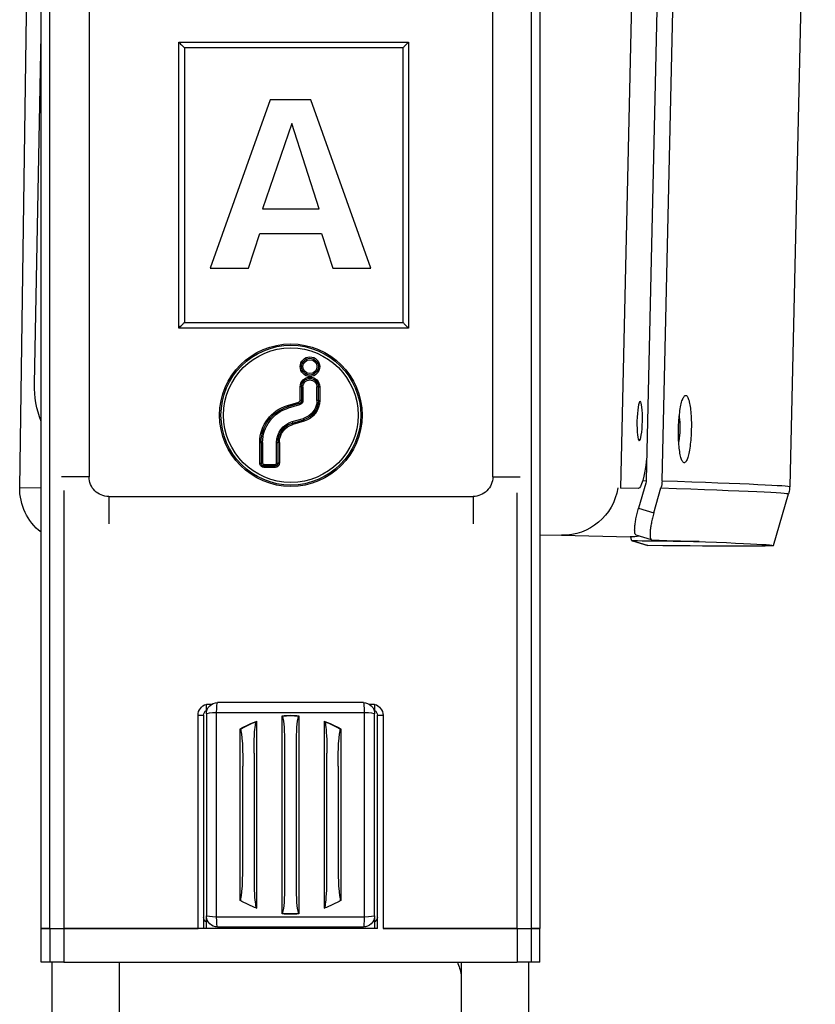
# Model space of a CAD drawing. Units: inches. Extents: x 14 to 416, y 195 to 591.
# Drawn here: x 85 to 100, y 393 to 411 of the extents above; entities that cross this region are included whole.
import ezdxf

# ---------------------------------------------------------------- set-up
doc = ezdxf.new("R2010")
doc.units = ezdxf.units.IN
doc.header["$MEASUREMENT"] = 0
doc.layers.add('PislikMimar.com', color=7, linetype='Continuous')

msp = doc.modelspace()

# ---------------------------------------------------------------- linework, layer by layer
at = {"layer": 'PislikMimar.com', "elevation": -1063.543}
for points in [[(85.412, 402.307), (85.984, 442.617)], [(96.962, 421.213), (96.536, 402.436)], [(96.818, 402.427), (97.245, 421.204)], [(99.511, 421.1), (99.084, 402.323)], [(96.493, 420.608), (96.082, 402.297)], [(94.491, 411.737), (94.491, 394.483)], [(94.65, 411.737), (94.65, 394.483)], [(94.65, 411.737), (94.65, 394.483)], [(86.643, 411.455), (86.643, 402.496)], [(93.812, 402.496), (93.812, 411.455)], [(85.791, 394.483), (85.791, 410.878)], [(85.791, 394.483), (85.791, 410.878)], [(85.949, 394.483), (85.949, 410.877)], [(85.675, 404.145), (85.791, 410.34)], [(88.236, 405.134), (88.236, 410.21)], [(88.236, 410.21), (88.254, 410.193), (88.27, 410.176), (88.286, 410.161), (88.3, 410.146), (88.313, 410.134), (88.322, 410.124), (88.33, 410.117), (88.334, 410.112), (88.336, 410.111)], [(88.236, 410.21), (92.317, 410.21)], [(88.336, 410.111), (88.336, 405.233)], [(88.336, 410.111), (88.336, 405.233)], [(92.218, 410.111), (88.336, 410.111)], [(92.218, 410.111), (88.336, 410.111)], [(92.317, 410.21), (92.3, 410.193), (92.283, 410.176), (92.268, 410.161), (92.253, 410.146), (92.241, 410.134), (92.231, 410.124), (92.224, 410.117), (92.219, 410.112), (92.218, 410.111)], [(92.218, 405.233), (92.218, 410.111)], [(92.218, 405.233), (92.218, 410.111)], [(92.317, 410.21), (92.317, 405.134)], [(89.862, 409.185), (88.794, 406.199)], [(90.579, 409.185), (89.862, 409.185)], [(91.645, 406.199), (90.579, 409.185)], [(90.242, 408.765), (89.724, 407.253)], [(90.729, 407.253), (90.242, 408.765)], [(89.724, 407.253), (90.729, 407.253)], [(89.475, 406.199), (89.675, 406.813)], [(89.675, 406.813), (90.769, 406.813)], [(90.769, 406.813), (90.97, 406.199)], [(88.794, 406.199), (89.475, 406.199)], [(90.97, 406.199), (91.645, 406.199)], [(88.236, 405.134), (88.254, 405.151), (88.27, 405.168), (88.286, 405.183), (88.3, 405.198), (88.313, 405.21), (88.322, 405.22), (88.33, 405.227), (88.334, 405.232), (88.336, 405.233)], [(88.336, 405.233), (92.218, 405.233)], [(88.336, 405.233), (92.218, 405.233)], [(92.218, 405.233), (92.219, 405.232), (92.224, 405.227), (92.231, 405.22), (92.241, 405.21), (92.253, 405.198), (92.268, 405.183), (92.283, 405.168), (92.3, 405.151), (92.317, 405.134)], [(92.317, 405.134), (88.236, 405.134)], [(90.417, 404.092), (90.392, 404.092)], [(90.392, 403.853), (90.392, 404.092)], [(90.417, 404.092), (90.441, 404.092)], [(90.417, 404.092), (90.417, 403.853)], [(90.441, 404.092), (90.441, 403.853)], [(90.69, 403.853), (90.69, 404.092)], [(90.715, 404.092), (90.69, 404.092)], [(90.715, 404.092), (90.74, 404.092)], [(90.715, 403.853), (90.715, 404.092)], [(90.74, 404.092), (90.74, 403.853)], [(90.166, 403.761), (90.367, 403.82)], [(90.374, 403.796), (90.367, 403.82)], [(90.417, 403.853), (90.392, 403.853)], [(90.417, 403.853), (90.441, 403.853)], [(90.715, 403.853), (90.69, 403.853)], [(90.715, 403.853), (90.74, 403.853)], [(97.109, 403.347), (97.11, 403.374), (97.111, 403.401), (97.112, 403.428), (97.114, 403.456), (97.115, 403.483), (97.117, 403.51), (97.12, 403.536), (97.122, 403.563), (97.126, 403.601), (97.131, 403.637), (97.136, 403.672), (97.141, 403.705), (97.147, 403.737), (97.153, 403.767), (97.159, 403.794), (97.166, 403.819), (97.172, 403.842), (97.179, 403.863), (97.187, 403.881), (97.194, 403.897), (97.202, 403.911), (97.21, 403.923), (97.218, 403.931), (97.226, 403.937), (97.233, 403.94), (97.241, 403.94), (97.249, 403.938), (97.256, 403.933), (97.263, 403.925), (97.27, 403.915), (97.277, 403.902), (97.284, 403.886), (97.29, 403.868), (97.297, 403.847), (97.302, 403.824), (97.308, 403.799), (97.313, 403.773), (97.317, 403.745), (97.321, 403.715), (97.325, 403.683), (97.328, 403.65), (97.331, 403.615), (97.333, 403.579), (97.335, 403.542), (97.337, 403.502), (97.338, 403.462), (97.338, 403.422), (97.338, 403.381), (97.337, 403.343), (97.336, 403.304), (97.335, 403.265), (97.333, 403.226), (97.33, 403.187), (97.327, 403.149), (97.324, 403.111), (97.32, 403.075), (97.315, 403.038), (97.31, 403.003), (97.305, 402.97), (97.299, 402.939), (97.294, 402.912), (97.288, 402.886), (97.282, 402.861), (97.275, 402.839), (97.268, 402.819), (97.261, 402.801), (97.254, 402.785), (97.246, 402.772), (97.238, 402.762), (97.231, 402.754), (97.223, 402.749), (97.215, 402.746), (97.208, 402.747), (97.201, 402.749), (97.193, 402.755), (97.186, 402.763), (97.179, 402.773), (97.172, 402.786), (97.165, 402.802), (97.159, 402.82), (97.152, 402.841), (97.146, 402.864), (97.141, 402.889), (97.135, 402.915), (97.131, 402.943), (97.127, 402.972), (97.123, 403.004), (97.119, 403.037), (97.116, 403.072), (97.114, 403.108), (97.112, 403.146), (97.11, 403.184), (97.109, 403.225), (97.109, 403.266), (97.109, 403.307), (97.109, 403.347)], [(90.173, 403.738), (90.166, 403.761)], [(90.374, 403.796), (90.173, 403.738)], [(90.173, 403.738), (90.18, 403.714)], [(90.381, 403.772), (90.18, 403.714)], [(90.374, 403.796), (90.381, 403.772)], [(90.25, 403.475), (90.45, 403.533)], [(90.25, 403.475), (90.257, 403.451)], [(90.257, 403.451), (90.457, 403.509)], [(90.464, 403.486), (90.263, 403.427)], [(90.457, 403.509), (90.45, 403.533)], [(90.457, 403.509), (90.464, 403.486)], [(97.114, 403.104), (97.121, 403.135), (97.126, 403.168), (97.13, 403.192), (97.133, 403.217), (97.136, 403.243), (97.138, 403.268), (97.14, 403.295), (97.141, 403.321), (97.142, 403.346), (97.142, 403.372), (97.142, 403.399), (97.141, 403.426), (97.14, 403.453), (97.138, 403.479), (97.136, 403.504), (97.134, 403.528), (97.13, 403.551), (97.127, 403.573), (97.125, 403.586)], [(90.263, 403.427), (90.257, 403.451)], [(89.675, 402.739), (89.675, 403.107)], [(89.675, 403.107), (89.7, 403.107)], [(89.7, 403.107), (89.7, 402.739)], [(89.725, 403.107), (89.7, 403.107)], [(89.725, 403.107), (89.725, 402.739)], [(89.974, 403.107), (89.999, 403.107)], [(89.974, 402.739), (89.974, 403.107)], [(90.023, 403.107), (89.999, 403.107)], [(89.999, 402.739), (89.999, 403.107)], [(90.023, 403.107), (90.023, 402.739)], [(89.675, 402.739), (89.7, 402.739)], [(89.725, 402.739), (89.7, 402.739)], [(89.75, 402.714), (89.949, 402.714)], [(89.75, 402.714), (89.75, 402.689)], [(89.75, 402.664), (89.75, 402.689)], [(89.75, 402.689), (89.949, 402.689)], [(89.949, 402.664), (89.75, 402.664)], [(89.949, 402.714), (89.949, 402.689)], [(89.949, 402.664), (89.949, 402.689)], [(89.974, 402.739), (89.999, 402.739)], [(90.023, 402.739), (89.999, 402.739)], [(86.643, 402.496), (86.156, 402.496)], [(93.812, 402.496), (94.298, 402.496)], [(96.535, 402.421), (96.474, 402.422)], [(85.412, 402.307), (85.791, 402.301)], [(86.193, 402.252), (86.193, 394.483)], [(96.394, 402.29), (96.082, 402.297)], [(96.528, 402.384), (96.4, 401.939)], [(96.673, 401.858), (96.799, 402.298)], [(99.084, 402.323), (99.083, 402.298), (99.081, 402.272), (99.074, 402.233), (99.064, 402.195)], [(86.992, 402.147), (93.462, 402.147)], [(86.992, 402.147), (86.992, 401.661)], [(93.462, 402.147), (93.462, 401.661)], [(94.247, 394.483), (94.247, 402.21)], [(98.796, 401.277), (99.064, 402.195)], [(96.359, 401.459), (96.352, 401.463), (96.346, 401.47), (96.341, 401.481), (96.337, 401.495), (96.335, 401.505), (96.333, 401.515), (96.332, 401.527), (96.332, 401.539), (96.331, 401.553), (96.332, 401.567), (96.332, 401.582), (96.333, 401.598), (96.335, 401.615), (96.336, 401.633), (96.338, 401.651), (96.341, 401.67), (96.344, 401.69), (96.347, 401.71), (96.351, 401.731), (96.355, 401.752), (96.359, 401.774), (96.364, 401.797), (96.37, 401.82), (96.375, 401.844), (96.381, 401.867), (96.387, 401.891), (96.394, 401.915), (96.4, 401.939)], [(96.4, 401.939), (96.673, 401.858)], [(96.673, 401.858), (96.666, 401.835), (96.66, 401.811), (96.654, 401.788), (96.648, 401.765), (96.643, 401.743), (96.637, 401.72), (96.633, 401.698), (96.628, 401.676), (96.624, 401.655), (96.62, 401.634), (96.617, 401.614), (96.614, 401.594), (96.611, 401.575), (96.609, 401.556), (96.607, 401.538), (96.606, 401.521), (96.605, 401.505), (96.604, 401.49), (96.604, 401.475), (96.604, 401.461), (96.604, 401.449), (96.605, 401.437), (96.607, 401.426), (96.608, 401.416), (96.61, 401.407), (96.613, 401.399), (96.616, 401.393), (96.619, 401.387), (96.623, 401.383), (96.627, 401.38), (96.632, 401.378), (96.637, 401.377)], [(94.65, 401.467), (95.034, 401.458)], [(95.034, 401.458), (96.254, 401.431)], [(96.261, 401.431), (96.263, 401.412), (96.266, 401.396), (96.268, 401.387), (96.271, 401.379), (96.274, 401.373), (96.277, 401.367), (96.281, 401.363), (96.285, 401.36), (96.29, 401.358), (96.295, 401.358)], [(96.632, 401.378), (96.359, 401.459)], [(96.561, 401.277), (96.289, 401.358)], [(96.295, 401.358), (96.567, 401.276)], [(96.567, 401.276), (96.561, 401.277)], [(88.727, 398.464), (88.83, 398.464)], [(88.727, 398.29), (88.727, 398.464)], [(91.514, 398.489), (88.926, 398.489)], [(91.611, 398.464), (91.713, 398.464)], [(91.713, 398.464), (91.713, 398.29)], [(88.578, 398.265), (88.677, 398.265)], [(88.578, 394.483), (88.578, 398.265)], [(88.677, 398.265), (88.677, 394.483)], [(88.727, 398.29), (88.727, 394.707)], [(88.909, 398.313), (91.531, 398.313)], [(88.909, 394.683), (88.909, 398.313)], [(90.07, 398.257), (90.071, 398.257), (90.076, 398.252)], [(90.07, 394.742), (90.07, 398.257)], [(90.121, 397.735), (90.12, 397.787), (90.12, 397.838), (90.119, 397.891), (90.115, 398), (90.112, 398.055), (90.107, 398.109), (90.101, 398.162), (90.097, 398.187), (90.092, 398.212), (90.087, 398.231), (90.083, 398.241), (90.079, 398.249), (90.076, 398.252)], [(90.364, 398.252), (90.362, 398.249), (90.357, 398.241), (90.354, 398.231), (90.348, 398.212), (90.343, 398.187), (90.339, 398.162), (90.333, 398.109), (90.329, 398.055), (90.326, 398), (90.321, 397.891), (90.32, 397.838), (90.32, 397.787), (90.32, 397.735)], [(90.364, 398.252), (90.369, 398.256), (90.37, 398.257)], [(90.37, 398.257), (90.37, 398.254)], [(90.37, 398.254), (90.37, 394.739)], [(91.531, 398.313), (91.531, 394.683)], [(91.713, 394.707), (91.713, 398.29)], [(91.763, 398.265), (91.863, 398.265)], [(91.763, 394.483), (91.763, 398.265)], [(91.863, 398.265), (91.863, 394.483)], [(89.573, 397.591), (89.573, 397.597), (89.574, 397.706), (89.575, 397.759), (89.576, 397.81), (89.577, 397.848), (89.579, 397.888), (89.584, 397.969), (89.587, 398.009), (89.592, 398.049), (89.597, 398.088), (89.601, 398.107), (89.605, 398.125), (89.61, 398.139), (89.615, 398.151)], [(89.615, 398.151), (89.62, 398.157), (89.621, 398.159)], [(89.621, 394.841), (89.621, 398.159)], [(90.819, 398.159), (90.82, 398.157), (90.825, 398.151)], [(90.819, 398.159), (90.819, 394.841)], [(90.825, 398.151), (90.831, 398.139), (90.835, 398.125), (90.839, 398.107), (90.843, 398.088), (90.849, 398.049), (90.853, 398.009), (90.856, 397.969), (90.861, 397.888), (90.863, 397.848), (90.864, 397.81), (90.866, 397.759), (90.866, 397.706), (90.867, 397.597), (90.867, 397.591)], [(89.321, 398.018), (89.322, 398.017), (89.324, 398.016), (89.327, 398.014)], [(89.321, 398.018), (89.321, 394.982)], [(89.327, 398.014), (89.329, 398.013), (89.33, 398.012), (89.333, 398.007), (89.336, 398.002), (89.339, 397.991), (89.346, 397.961), (89.351, 397.93), (89.359, 397.865), (89.364, 397.8), (89.366, 397.769), (89.367, 397.738), (89.369, 397.698), (89.37, 397.656), (89.371, 397.614), (89.372, 397.574), (89.373, 397.536), (89.373, 397.495), (89.374, 397.412), (89.374, 397.363)], [(91.066, 397.363), (91.066, 397.412), (91.067, 397.495), (91.067, 397.536), (91.068, 397.574), (91.069, 397.614), (91.07, 397.656), (91.071, 397.698), (91.073, 397.738), (91.075, 397.769), (91.077, 397.8), (91.082, 397.865), (91.089, 397.93), (91.094, 397.961), (91.101, 397.991), (91.105, 398.002), (91.107, 398.007), (91.11, 398.012), (91.112, 398.013), (91.113, 398.014)], [(91.113, 398.014), (91.116, 398.016), (91.118, 398.017), (91.119, 398.018)], [(91.119, 394.982), (91.119, 398.018)], [(90.121, 395.262), (90.121, 397.735)], [(90.32, 397.735), (90.32, 395.262)], [(89.573, 397.591), (89.573, 395.406)], [(90.867, 395.406), (90.867, 397.591)], [(89.374, 395.633), (89.374, 397.363)], [(91.066, 397.363), (91.066, 395.633)], [(89.321, 394.982), (89.322, 394.982), (89.322, 394.982), (89.323, 394.981), (89.324, 394.981), (89.324, 394.981), (89.325, 394.981), (89.326, 394.981), (89.326, 394.982), (89.327, 394.982), (89.328, 394.982), (89.328, 394.983), (89.33, 394.985), (89.333, 394.989), (89.336, 394.995), (89.339, 395.006), (89.346, 395.036), (89.351, 395.067), (89.359, 395.131), (89.364, 395.196), (89.366, 395.228), (89.367, 395.258), (89.369, 395.298), (89.37, 395.34), (89.371, 395.382), (89.372, 395.422), (89.373, 395.461), (89.373, 395.501), (89.374, 395.584), (89.374, 395.633)], [(91.066, 395.633), (91.066, 395.584), (91.067, 395.501), (91.067, 395.461), (91.068, 395.422), (91.069, 395.382), (91.07, 395.34), (91.071, 395.298), (91.073, 395.258), (91.075, 395.228), (91.077, 395.196), (91.082, 395.131), (91.089, 395.067), (91.094, 395.036), (91.101, 395.006), (91.105, 394.995), (91.107, 394.989), (91.11, 394.985), (91.112, 394.983), (91.113, 394.982), (91.113, 394.982), (91.114, 394.982), (91.115, 394.981), (91.115, 394.981), (91.116, 394.981), (91.117, 394.981), (91.117, 394.981), (91.118, 394.982), (91.119, 394.982), (91.119, 394.982)], [(89.573, 395.406), (89.573, 395.399), (89.574, 395.291), (89.575, 395.238), (89.576, 395.187), (89.577, 395.148), (89.579, 395.109), (89.584, 395.028), (89.587, 394.987), (89.592, 394.947), (89.597, 394.909), (89.601, 394.89), (89.605, 394.872), (89.61, 394.857), (89.613, 394.851), (89.616, 394.844), (89.618, 394.843), (89.619, 394.842), (89.62, 394.841), (89.621, 394.841)], [(90.076, 394.745), (90.079, 394.747), (90.083, 394.756), (90.087, 394.765), (90.092, 394.785), (90.097, 394.809), (90.101, 394.835), (90.107, 394.887), (90.112, 394.941), (90.115, 394.996), (90.119, 395.105), (90.12, 395.158), (90.12, 395.21), (90.121, 395.262)], [(90.32, 395.262), (90.32, 395.21), (90.32, 395.158), (90.321, 395.105), (90.326, 394.996), (90.329, 394.941), (90.333, 394.887), (90.339, 394.835), (90.343, 394.809), (90.348, 394.785), (90.354, 394.765), (90.357, 394.756), (90.362, 394.747), (90.364, 394.745)], [(90.819, 394.841), (90.82, 394.841), (90.821, 394.842), (90.822, 394.843), (90.824, 394.844), (90.828, 394.851), (90.831, 394.857), (90.835, 394.872), (90.839, 394.89), (90.843, 394.909), (90.849, 394.947), (90.853, 394.987), (90.856, 395.028), (90.861, 395.109), (90.863, 395.148), (90.864, 395.187), (90.866, 395.238), (90.866, 395.291), (90.867, 395.399), (90.867, 395.406)], [(90.076, 394.745), (90.071, 394.74), (90.07, 394.739)], [(90.076, 394.745), (90.071, 394.74), (90.07, 394.739)], [(90.07, 394.739), (90.07, 394.742)], [(90.07, 394.739), (90.07, 394.742)], [(90.37, 394.739), (90.369, 394.74), (90.364, 394.745)], [(90.37, 394.739), (90.369, 394.74), (90.364, 394.745)], [(88.727, 394.483), (88.727, 394.707)], [(88.727, 394.483), (88.727, 394.707)], [(91.531, 394.683), (88.909, 394.683)], [(91.531, 394.683), (88.909, 394.683)], [(91.713, 394.707), (91.713, 394.483)], [(91.713, 394.707), (91.713, 394.483)], [(85.791, 393.885), (85.791, 394.483)], [(85.791, 393.885), (85.791, 394.483)], [(85.949, 394.483), (85.791, 394.483)], [(85.791, 394.483), (85.949, 394.483)], [(85.949, 394.483), (85.791, 394.483)], [(85.791, 394.483), (85.949, 394.483)], [(85.949, 394.483), (85.949, 393.885)], [(85.949, 394.483), (85.949, 393.885)], [(85.949, 394.483), (86.193, 394.483)], [(85.949, 394.483), (86.193, 394.483)], [(85.949, 394.483), (86.193, 394.483)], [(85.949, 394.483), (86.193, 394.483)], [(86.193, 394.483), (88.578, 394.483)], [(88.727, 394.483), (86.193, 394.483)], [(86.193, 394.483), (88.578, 394.483)], [(88.727, 394.483), (86.193, 394.483)], [(86.193, 394.483), (86.193, 393.885)], [(86.193, 394.483), (86.193, 393.885)], [(91.713, 394.483), (88.727, 394.483)], [(91.713, 394.483), (88.727, 394.483)], [(88.926, 394.507), (91.514, 394.507)], [(88.926, 394.507), (91.514, 394.507)], [(91.763, 394.483), (91.713, 394.483)], [(91.763, 394.483), (91.713, 394.483)], [(91.863, 394.483), (94.247, 394.483)], [(94.247, 394.483), (91.863, 394.483)], [(91.863, 394.483), (94.247, 394.483)], [(94.247, 394.483), (91.863, 394.483)], [(94.247, 394.483), (94.247, 393.885)], [(94.247, 394.483), (94.247, 393.885)], [(94.247, 394.483), (94.491, 394.483)], [(94.247, 394.483), (94.491, 394.483)], [(94.247, 394.483), (94.491, 394.483)], [(94.247, 394.483), (94.491, 394.483)], [(94.491, 394.483), (94.491, 393.885)], [(94.491, 394.483), (94.491, 393.885)], [(94.65, 394.483), (94.491, 394.483)], [(94.491, 394.483), (94.65, 394.483)], [(94.65, 394.483), (94.491, 394.483)], [(94.491, 394.483), (94.65, 394.483)], [(94.65, 393.885), (94.65, 394.483)], [(94.65, 393.885), (94.65, 394.483)], [(85.949, 393.885), (85.791, 393.885)], [(85.949, 393.885), (85.791, 393.885)], [(86.193, 393.885), (85.949, 393.885)], [(86.193, 393.885), (85.949, 393.885)], [(85.99, 373.479), (85.99, 393.885)], [(86.193, 393.885), (94.247, 393.885)], [(86.193, 393.885), (94.247, 393.885)], [(87.184, 373.479), (87.184, 393.885)], [(93.256, 373.479), (93.256, 393.885)], [(94.491, 393.885), (94.247, 393.885)], [(94.491, 393.885), (94.247, 393.885)], [(94.451, 373.479), (94.451, 393.885)], [(94.65, 393.885), (94.491, 393.885)], [(94.65, 393.885), (94.491, 393.885)]]:
    msp.add_lwpolyline(points, dxfattribs=at)
for points in [[(90.392, 404.092, -1), (90.74, 404.092, -1)], [(90.417, 404.092, -1), (90.715, 404.092, -1)], [(90.441, 404.092, -1), (90.69, 404.092, -1)], [(85.791, 403.479, -0.095268), (85.675, 404.145, -0.095268)], [(90.392, 403.853, -0.333333), (90.367, 403.82, -0.333333)], [(90.417, 403.853, -0.333333), (90.374, 403.796, -0.333333)], [(90.441, 403.853, -0.333333), (90.381, 403.772, -0.333333)], [(90.69, 403.853, -0.333333), (90.45, 403.533, -0.333333)], [(90.715, 403.853, -0.333333), (90.457, 403.509, -0.333333)], [(90.74, 403.853, -0.333333), (90.464, 403.486, -0.333333)], [(89.675, 403.107, -0.333333), (90.166, 403.761, -0.333333)], [(89.7, 403.107, -0.333333), (90.173, 403.738, -0.333333)], [(89.725, 403.107, -0.333333), (90.18, 403.714, -0.333333)], [(89.974, 403.107, -0.333333), (90.25, 403.475, -0.333333)], [(89.999, 403.107, -0.333333), (90.257, 403.451, -0.333333)], [(90.023, 403.107, -0.333333), (90.263, 403.427, -0.333333)], [(89.75, 402.664, -0.414214), (89.675, 402.739, -0.414214)], [(89.75, 402.689, -0.414214), (89.7, 402.739, -0.414214)], [(89.75, 402.714, -0.414214), (89.725, 402.739, -0.414214)], [(90.023, 402.739, -0.414214), (89.949, 402.664, -0.414214)], [(89.999, 402.739, -0.414214), (89.949, 402.689, -0.414214)], [(89.974, 402.739, -0.414214), (89.949, 402.714, -0.414214)], [(86.992, 402.147, -0.414214), (86.643, 402.496, -0.414214)], [(93.812, 402.496, -0.414214), (93.462, 402.147, -0.414214)], [(85.791, 401.511, -0.233394), (85.412, 402.307, -0.233394)], [(96.418, 401.441, -0.041407), (96.254, 401.431, -0.041407)], [(88.578, 398.265, -0.341999), (88.727, 398.458, -0.341999)], [(88.727, 398.29, -0.414214), (88.926, 398.489, -0.414214)], [(91.514, 398.489, -0.414214), (91.713, 398.29, -0.414214)], [(91.713, 398.458, -0.341999), (91.863, 398.265, -0.341999)], [(88.677, 398.265, -0.267949), (88.727, 398.351, -0.267949)], [(90.07, 398.257, -0.042503), (90.37, 398.257, -0.042503)], [(90.076, 398.252, -0.041035), (90.364, 398.252, -0.041035)], [(91.713, 398.351, -0.267949), (91.763, 398.265, -0.267949)], [(89.321, 398.018, -0.047001), (89.621, 398.159, -0.047001)], [(89.327, 398.014, -0.045408), (89.615, 398.151, -0.045408)], [(90.819, 398.159, -0.047001), (91.119, 398.018, -0.047001)], [(90.825, 398.151, -0.045408), (91.113, 398.014, -0.045408)], [(89.621, 394.841, -0.047093), (89.321, 394.982, -0.047093)], [(91.119, 394.982, -0.047093), (90.819, 394.841, -0.047093)], [(90.37, 394.739, -0.042503), (90.07, 394.739, -0.042503)], [(90.37, 394.739, -0.042503), (90.07, 394.739, -0.042503)], [(90.364, 394.745, -0.041035), (90.076, 394.745, -0.041035)], [(90.364, 394.745, -0.041035), (90.076, 394.745, -0.041035)], [(88.727, 394.595, -0.267949), (88.677, 394.682, -0.267949)], [(88.926, 394.507, -0.414214), (88.727, 394.707, -0.414214)], [(88.926, 394.507, -0.414214), (88.727, 394.707, -0.414214)], [(91.713, 394.707, -0.414214), (91.514, 394.507, -0.414214)], [(91.713, 394.707, -0.414214), (91.514, 394.507, -0.414214)], [(91.763, 394.682, -0.267949), (91.713, 394.595, -0.267949)], [(93.183, 393.885, -0.059315), (93.251, 393.66, -0.059315)]]:
    msp.add_lwpolyline(points, format="xyb", dxfattribs=at)
at = {"layer": 'PislikMimar.com'}
for centre, radius in [((90.227, 403.59, -1063.543), 1.265), ((90.227, 403.59, -1063.543), 1.241), ((90.227, 403.59, -1063.543), 1.194), ((90.566, 404.451, -1063.543), 0.174), ((90.566, 404.451, -1063.543), 0.149), ((90.566, 404.451, -1063.543), 0.124)]:
    msp.add_circle(centre, radius, dxfattribs=at)
at = {"layer": 'PislikMimar.com', "extrusion": (0, 0, -1)}
for centre, major_axis, ratio, start_param, end_param in [((96.421, 403.485, -1063.543), (0.008, 0.348), 0.139173, -6.283185, 0), ((96.421, 403.485, -1063.543), (0.027, 1.194), 0.139173, 2.161092, 3.141593), ((96.341, 402.44, -1063.543), (0.007, 0.199), 0.978698, 1.559207, 1.821006), ((96.331, 402.438, -1063.543), (-0.017, -0.497), 0.978698, -1.582386, -1.320587), ((-7.365, 404.74, -1063.543), (-106.449, 2.417), 0.002379, 2.934833, 3.141593), ((95.056, 402.453, -1063.543), (0.022, 0.995), 0.992954, 1.705108, 3.141593), ((-7.368, 404.611, -1063.543), (106.432, -2.416), 0.002379, -0.20676, 0.000638), ((-7.389, 403.688, -1063.543), (-106.185, 2.411), 0.002379, 2.939513, 3.346821), ((-7.387, 403.763, -1063.543), (-105.905, 2.404), 0.002379, -3.001227, -2.936377), ((88.926, 398.29, -1063.543), (0, -0.199), 0.084304, 1.687, 3.141593), ((91.514, 398.29, -1063.543), (0, 0.199), 0.084304, 0, 1.454593), ((88.926, 398.29, -1063.543), (-0.199, 0), 0.116351, 0, 1.486962), ((91.514, 398.29, -1063.543), (-0.199, 0), 0.116351, 1.65463, 3.141593), ((88.926, 394.707, -1063.543), (0.199, 0), 0.116351, 1.65463, 3.141593), ((88.926, 394.707, -1063.543), (0.199, 0), 0.116351, 1.65463, 3.141593), ((88.926, 394.707, -1063.543), (0, -0.199), 0.084304, 0, 1.454593), ((88.926, 394.707, -1063.543), (0, -0.199), 0.084304, 0, 1.454593), ((91.514, 394.707, -1063.543), (0, 0.199), 0.084304, 1.687, 3.141593), ((91.514, 394.707, -1063.543), (0, 0.199), 0.084304, 1.687, 3.141593), ((91.514, 394.707, -1063.543), (0.199, 0), 0.116351, 0, 1.486962), ((91.514, 394.707, -1063.543), (0.199, 0), 0.116351, 0, 1.486962)]:
    msp.add_ellipse(centre, major_axis=major_axis, ratio=ratio, start_param=start_param, end_param=end_param, dxfattribs=at)

doc.saveas('drawing.dxf')
